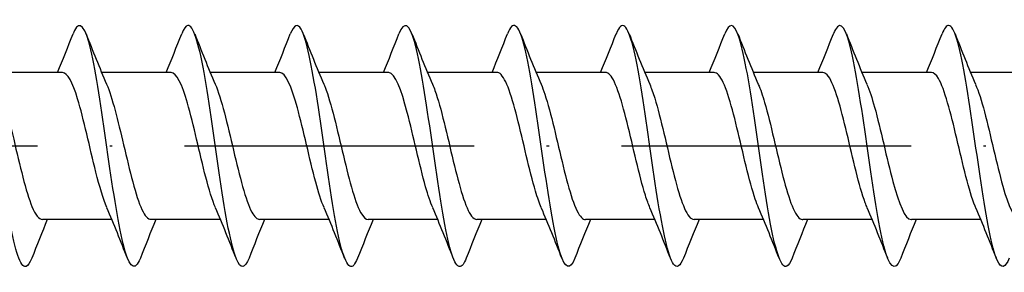
# Model space of a CAD drawing. Units: millimetres. Extents: x 2600 to 4864, y 1772 to 2322.
# Drawn here: x 3919 to 3959, y 1815 to 1825 of the extents above; entities that cross this region are included whole.
import ezdxf

# ---------------------------------------------------------------- set-up
doc = ezdxf.new("R2010")
doc.units = ezdxf.units.MM
doc.linetypes.add('ACAD_ISO10W100', pattern=[18, 12, -3, 0, -3])
doc.layers.add('Axis', color=4, linetype='ACAD_ISO10W100')
doc.layers.add('Part', color=7, linetype='Continuous', lineweight=25)

# ---------------------------------------------------------------- blocks, each defined once
blk = doc.blocks.new('ESCRFTC 10.0x450')
at = {"layer": 'Axis'}
blk.add_line((-5, 0), (455, 0), dxfattribs=at)
at = {"layer": 'Part'}
for p, q in [((261.44, 3.05), (258.563, 3.05)), ((265.94, 3.05), (263.063, 3.05)), ((270.44, 3.05), (267.563, 3.05)), ((274.94, 3.05), (272.063, 3.05)), ((279.44, 3.05), (276.563, 3.05)), ((283.94, 3.05), (281.063, 3.05)), ((288.44, 3.05), (285.563, 3.05)), ((292.94, 3.05), (290.063, 3.05)), ((297.44, 3.05), (294.563, 3.05)), ((301.94, 3.05), (299.063, 3.05)), ((263.487, -3.05), (260.61, -3.05)), ((267.987, -3.05), (265.11, -3.05)), ((272.487, -3.05), (269.61, -3.05)), ((276.987, -3.05), (274.11, -3.05)), ((281.487, -3.05), (278.61, -3.05)), ((285.987, -3.05), (283.11, -3.05)), ((290.487, -3.05), (287.61, -3.05)), ((294.987, -3.05), (292.11, -3.05)), ((299.487, -3.05), (296.61, -3.05))]:
    blk.add_line(p, q, dxfattribs=at)
for points, knots in [([(260.169, -4.645), (260.089, -4.851), (260.009, -4.973), (259.93, -4.996), (259.706, -5.06), (259.483, -4.345), (259.259, -3.128), (259.035, -1.91), (258.812, -0.22), (258.588, 1.288), (258.365, 2.796), (258.141, 4.085), (257.918, 4.655), (257.739, 5.11), (257.56, 5.098), (257.381, 4.649)], [247.810888, 247.810888, 247.810888, 247.810888, 248.144399, 248.144399, 248.144399, 249.080793, 249.080793, 249.080793, 250.017187, 250.017187, 250.017187, 250.953581, 250.953581, 250.953581, 251.702344, 251.702344, 251.702344, 251.702344]), ([(264.669, -4.652), (264.654, -4.69), (264.639, -4.725), (264.624, -4.757), (264.401, -5.238), (264.177, -4.971), (263.954, -4.059), (263.73, -3.148), (263.506, -1.616), (263.283, -0.055), (263.059, 1.506), (262.836, 3.056), (262.612, 3.994), (262.389, 4.933), (262.165, 5.238), (261.942, 4.79), (261.922, 4.75), (261.902, 4.704), (261.881, 4.652)], [241.527703, 241.527703, 241.527703, 241.527703, 241.589641, 241.589641, 241.589641, 242.526035, 242.526035, 242.526035, 243.462429, 243.462429, 243.462429, 244.398823, 244.398823, 244.398823, 245.335217, 245.335217, 245.335217, 245.419158, 245.419158, 245.419158, 245.419158]), ([(269.169, -4.648), (268.995, -5.084), (268.822, -5.111), (268.648, -4.694), (268.424, -4.156), (268.201, -2.893), (267.977, -1.394), (267.754, 0.105), (267.53, 1.802), (267.307, 3.041), (267.083, 4.28), (266.86, 5.029), (266.636, 4.999), (266.551, 4.988), (266.466, 4.864), (266.381, 4.645)], [235.244518, 235.244518, 235.244518, 235.244518, 235.971278, 235.971278, 235.971278, 236.907672, 236.907672, 236.907672, 237.844066, 237.844066, 237.844066, 238.780459, 238.780459, 238.780459, 239.135973, 239.135973, 239.135973, 239.135973]), ([(273.669, -4.644), (273.56, -4.922), (273.451, -5.045), (273.343, -4.984), (273.119, -4.859), (272.895, -3.958), (272.672, -2.631), (272.448, -1.304), (272.225, 0.417), (272.001, 1.865), (271.778, 3.313), (271.554, 4.453), (271.331, 4.842), (271.181, 5.103), (271.031, 5.023), (270.881, 4.645)], [228.961332, 228.961332, 228.961332, 228.961332, 229.41652, 229.41652, 229.41652, 230.352914, 230.352914, 230.352914, 231.289308, 231.289308, 231.289308, 232.225702, 232.225702, 232.225702, 232.852788, 232.852788, 232.852788, 232.852788]), ([(278.169, -4.649), (278.125, -4.763), (278.081, -4.851), (278.037, -4.909), (277.813, -5.206), (277.59, -4.733), (277.366, -3.675), (277.143, -2.617), (276.919, -0.999), (276.696, 0.552), (276.472, 2.103), (276.249, 3.549), (276.025, 4.33), (275.811, 5.079), (275.596, 5.197), (275.381, 4.652)], [222.678147, 222.678147, 222.678147, 222.678147, 222.861762, 222.861762, 222.861762, 223.798156, 223.798156, 223.798156, 224.73455, 224.73455, 224.73455, 225.670944, 225.670944, 225.670944, 226.569602, 226.569602, 226.569602, 226.569602]), ([(282.669, -4.652), (282.466, -5.163), (282.263, -5.095), (282.061, -4.45), (281.837, -3.738), (281.614, -2.342), (281.39, -0.801), (281.167, 0.739), (280.943, 2.386), (280.72, 3.5), (280.496, 4.615), (280.272, 5.17), (280.049, 4.95), (279.993, 4.896), (279.937, 4.793), (279.881, 4.648)], [216.394962, 216.394962, 216.394962, 216.394962, 217.243398, 217.243398, 217.243398, 218.179792, 218.179792, 218.179792, 219.116186, 219.116186, 219.116186, 220.05258, 220.05258, 220.05258, 220.286417, 220.286417, 220.286417, 220.286417]), ([(287.169, -4.644), (287.031, -4.993), (286.893, -5.091), (286.755, -4.898), (286.532, -4.585), (286.308, -3.513), (286.085, -2.096), (285.861, -0.679), (285.638, 1.048), (285.414, 2.414), (285.191, 3.781), (284.967, 4.754), (284.743, 4.957), (284.623, 5.067), (284.502, 4.951), (284.381, 4.643)], [210.111777, 210.111777, 210.111777, 210.111777, 210.688641, 210.688641, 210.688641, 211.625035, 211.625035, 211.625035, 212.561429, 212.561429, 212.561429, 213.497823, 213.497823, 213.497823, 214.003232, 214.003232, 214.003232, 214.003232]), ([(291.669, -4.646), (291.596, -4.835), (291.523, -4.952), (291.45, -4.988), (291.226, -5.096), (291.003, -4.426), (290.779, -3.237), (290.556, -2.047), (290.332, -0.367), (290.109, 1.151), (289.885, 2.67), (289.661, 3.991), (289.438, 4.601), (289.252, 5.108), (289.067, 5.116), (288.881, 4.65)], [203.828591, 203.828591, 203.828591, 203.828591, 204.133883, 204.133883, 204.133883, 205.070277, 205.070277, 205.070277, 206.006671, 206.006671, 206.006671, 206.943065, 206.943065, 206.943065, 207.720046, 207.720046, 207.720046, 207.720046]), ([(296.169, -4.653), (296.16, -4.673), (296.152, -4.693), (296.144, -4.712), (295.921, -5.234), (295.697, -5.015), (295.474, -4.14), (295.25, -3.265), (295.027, -1.756), (294.803, -0.196), (294.58, 1.363), (294.356, 2.934), (294.132, 3.908), (293.909, 4.881), (293.685, 5.234), (293.462, 4.828), (293.435, 4.78), (293.408, 4.721), (293.381, 4.651)], [197.545406, 197.545406, 197.545406, 197.545406, 197.579125, 197.579125, 197.579125, 198.515519, 198.515519, 198.515519, 199.451913, 199.451913, 199.451913, 200.388307, 200.388307, 200.388307, 201.324701, 201.324701, 201.324701, 201.436861, 201.436861, 201.436861, 201.436861]), ([(300.669, -4.647), (300.502, -5.066), (300.335, -5.111), (300.168, -4.74), (299.945, -4.244), (299.721, -3.015), (299.498, -1.529), (299.274, -0.043), (299.05, 1.663), (298.827, 2.928), (298.603, 4.193), (298.38, 4.986), (298.156, 5), (298.065, 5.005), (297.973, 4.88), (297.881, 4.644)], [191.262221, 191.262221, 191.262221, 191.262221, 191.960762, 191.960762, 191.960762, 192.897156, 192.897156, 192.897156, 193.833549, 193.833549, 193.833549, 194.769943, 194.769943, 194.769943, 195.153676, 195.153676, 195.153676, 195.153676]), ([(263.28, -2.556), (263.129, -2.204), (262.977, -1.688), (262.826, -1.085), (262.573, -0.079), (262.32, 1.128), (262.067, 1.955), (261.858, 2.638), (261.649, 3.039), (261.44, 3.047)], [242.475599, 242.475599, 242.475599, 242.475599, 243.109574, 243.109574, 243.109574, 244.169136, 244.169136, 244.169136, 245.044227, 245.044227, 245.044227, 245.044227]), ([(267.78, -2.555), (267.646, -2.246), (267.513, -1.809), (267.379, -1.294), (267.126, -0.318), (266.873, 0.9), (266.62, 1.776), (266.394, 2.561), (266.167, 3.042), (265.94, 3.049)], [236.192414, 236.192414, 236.192414, 236.192414, 236.752206, 236.752206, 236.752206, 237.811767, 237.811767, 237.811767, 238.761042, 238.761042, 238.761042, 238.761042]), ([(272.28, -2.555), (272.164, -2.288), (272.048, -1.925), (271.932, -1.495), (271.679, -0.556), (271.426, 0.667), (271.173, 1.587), (270.929, 2.476), (270.685, 3.047), (270.44, 3.05)], [229.909228, 229.909228, 229.909228, 229.909228, 230.394837, 230.394837, 230.394837, 231.454398, 231.454398, 231.454398, 232.477856, 232.477856, 232.477856, 232.477856]), ([(276.78, -2.555), (276.682, -2.33), (276.583, -2.036), (276.485, -1.688), (276.232, -0.791), (275.979, 0.431), (275.726, 1.39), (275.473, 2.349), (275.22, 3.007), (274.968, 3.048), (274.958, 3.049), (274.949, 3.05), (274.94, 3.05)], [223.626043, 223.626043, 223.626043, 223.626043, 224.037468, 224.037468, 224.037468, 225.09703, 225.09703, 225.09703, 226.156591, 226.156591, 226.156591, 226.194671, 226.194671, 226.194671, 226.194671]), ([(281.28, -2.556), (281.199, -2.373), (281.119, -2.142), (281.038, -1.871), (280.785, -1.021), (280.532, 0.192), (280.28, 1.185), (280.027, 2.177), (279.774, 2.91), (279.521, 3.031), (279.494, 3.044), (279.467, 3.049), (279.44, 3.049)], [217.342858, 217.342858, 217.342858, 217.342858, 217.6801, 217.6801, 217.6801, 218.739661, 218.739661, 218.739661, 219.799223, 219.799223, 219.799223, 219.911486, 219.911486, 219.911486, 219.911486]), ([(285.78, -2.558), (285.717, -2.415), (285.654, -2.243), (285.592, -2.045), (285.339, -1.245), (285.086, -0.048), (284.833, 0.973), (284.58, 1.994), (284.327, 2.797), (284.074, 2.997), (284.029, 3.032), (283.985, 3.048), (283.94, 3.047)], [211.059673, 211.059673, 211.059673, 211.059673, 211.322731, 211.322731, 211.322731, 212.382292, 212.382292, 212.382292, 213.441854, 213.441854, 213.441854, 213.6283, 213.6283, 213.6283, 213.6283]), ([(290.28, -2.56), (290.235, -2.457), (290.19, -2.339), (290.145, -2.207), (289.892, -1.463), (289.639, -0.287), (289.386, 0.756), (289.133, 1.8), (288.88, 2.669), (288.627, 2.947), (288.565, 3.015), (288.502, 3.047), (288.44, 3.045)], [204.776487, 204.776487, 204.776487, 204.776487, 204.965362, 204.965362, 204.965362, 206.024924, 206.024924, 206.024924, 207.084485, 207.084485, 207.084485, 207.345115, 207.345115, 207.345115, 207.345115]), ([(294.78, -2.561), (294.753, -2.499), (294.725, -2.431), (294.698, -2.357), (294.445, -1.673), (294.192, -0.525), (293.939, 0.535), (293.686, 1.596), (293.433, 2.527), (293.18, 2.881), (293.1, 2.992), (293.02, 3.045), (292.94, 3.043)], [198.493302, 198.493302, 198.493302, 198.493302, 198.607994, 198.607994, 198.607994, 199.667555, 199.667555, 199.667555, 200.727117, 200.727117, 200.727117, 201.06193, 201.06193, 201.06193, 201.06193]), ([(299.28, -2.563), (299.27, -2.541), (299.261, -2.518), (299.251, -2.494), (298.998, -1.874), (298.745, -0.76), (298.492, 0.311), (298.239, 1.383), (297.986, 2.37), (297.733, 2.798), (297.636, 2.964), (297.538, 3.043), (297.44, 3.041)], [192.210117, 192.210117, 192.210117, 192.210117, 192.250625, 192.250625, 192.250625, 193.310187, 193.310187, 193.310187, 194.369748, 194.369748, 194.369748, 194.778745, 194.778745, 194.778745, 194.778745]), ([(258.77, 2.561), (258.987, 2.057), (259.203, 1.196), (259.419, 0.278), (259.672, -0.795), (259.925, -1.902), (260.178, -2.513), (260.322, -2.86), (260.466, -3.039), (260.61, -3.041)], [-250.754448, -250.754448, -250.754448, -250.754448, -249.847897, -249.847897, -249.847897, -248.788336, -248.788336, -248.788336, -248.18582, -248.18582, -248.18582, -248.18582]), ([(263.27, 2.562), (263.504, 2.019), (263.738, 1.049), (263.972, 0.052), (264.225, -1.025), (264.478, -2.091), (264.731, -2.634), (264.857, -2.905), (264.984, -3.04), (265.11, -3.04)], [-244.471262, -244.471262, -244.471262, -244.471262, -243.490529, -243.490529, -243.490529, -242.430967, -242.430967, -242.430967, -241.902634, -241.902634, -241.902634, -241.902634]), ([(267.77, 2.563), (268.022, 1.981), (268.274, 0.897), (268.526, -0.174), (268.779, -1.249), (269.032, -2.268), (269.284, -2.741), (269.393, -2.943), (269.501, -3.042), (269.61, -3.041)], [-238.188077, -238.188077, -238.188077, -238.188077, -237.13316, -237.13316, -237.13316, -236.073599, -236.073599, -236.073599, -235.619449, -235.619449, -235.619449, -235.619449]), ([(272.27, 2.562), (272.287, 2.524), (272.303, 2.484), (272.32, 2.442), (272.573, 1.796), (272.826, 0.669), (273.079, -0.399), (273.332, -1.467), (273.585, -2.433), (273.838, -2.832), (273.928, -2.976), (274.019, -3.044), (274.11, -3.042)], [-231.904892, -231.904892, -231.904892, -231.904892, -231.835353, -231.835353, -231.835353, -230.775791, -230.775791, -230.775791, -229.71623, -229.71623, -229.71623, -229.336264, -229.336264, -229.336264, -229.336264]), ([(276.77, 2.561), (276.804, 2.483), (276.839, 2.396), (276.873, 2.3), (277.126, 1.592), (277.379, 0.432), (277.632, -0.622), (277.885, -1.677), (278.138, -2.584), (278.391, -2.909), (278.464, -3.002), (278.537, -3.046), (278.61, -3.043)], [-225.621706, -225.621706, -225.621706, -225.621706, -225.477984, -225.477984, -225.477984, -224.418423, -224.418423, -224.418423, -223.358861, -223.358861, -223.358861, -223.053078, -223.053078, -223.053078, -223.053078]), ([(281.27, 2.559), (281.322, 2.441), (281.374, 2.302), (281.426, 2.145), (281.679, 1.379), (281.932, 0.194), (282.185, -0.842), (282.438, -1.877), (282.691, -2.721), (282.944, -2.969), (282.999, -3.023), (283.054, -3.048), (283.11, -3.046)], [-219.338521, -219.338521, -219.338521, -219.338521, -219.120616, -219.120616, -219.120616, -218.061054, -218.061054, -218.061054, -217.001493, -217.001493, -217.001493, -216.769893, -216.769893, -216.769893, -216.769893]), ([(285.77, 2.557), (285.84, 2.399), (285.91, 2.204), (285.979, 1.978), (286.232, 1.158), (286.485, -0.046), (286.738, -1.057), (286.991, -2.067), (287.244, -2.843), (287.497, -3.012), (287.535, -3.037), (287.572, -3.049), (287.61, -3.048)], [-213.055336, -213.055336, -213.055336, -213.055336, -212.763247, -212.763247, -212.763247, -211.703685, -211.703685, -211.703685, -210.644124, -210.644124, -210.644124, -210.486708, -210.486708, -210.486708, -210.486708]), ([(290.27, 2.556), (290.358, 2.356), (290.445, 2.101), (290.532, 1.801), (290.785, 0.931), (291.038, -0.286), (291.291, -1.266), (291.544, -2.246), (291.797, -2.95), (292.05, -3.039), (292.07, -3.046), (292.09, -3.05), (292.11, -3.049)], [-206.77215, -206.77215, -206.77215, -206.77215, -206.405878, -206.405878, -206.405878, -205.346317, -205.346317, -205.346317, -204.286755, -204.286755, -204.286755, -204.203522, -204.203522, -204.203522, -204.203522]), ([(294.77, 2.555), (294.875, 2.314), (294.98, 1.993), (295.086, 1.613), (295.339, 0.699), (295.591, -0.524), (295.844, -1.468), (296.097, -2.412), (296.35, -3.04), (296.603, -3.05), (296.605, -3.05), (296.608, -3.05), (296.61, -3.05)], [-200.488965, -200.488965, -200.488965, -200.488965, -200.04851, -200.04851, -200.04851, -198.988948, -198.988948, -198.988948, -197.929387, -197.929387, -197.929387, -197.920337, -197.920337, -197.920337, -197.920337]), ([(299.27, 2.555), (299.393, 2.271), (299.516, 1.88), (299.639, 1.417), (299.892, 0.463), (300.145, -0.759), (300.398, -1.662), (300.635, -2.51), (300.872, -3.045), (301.11, -3.05)], [-194.20578, -194.20578, -194.20578, -194.20578, -193.691141, -193.691141, -193.691141, -192.63158, -192.63158, -192.63158, -191.637152, -191.637152, -191.637152, -191.637152])]:
    blk.add_open_spline(points, degree=3, knots=knots, dxfattribs=at)
for points in [[(261.237, 3.05), (261.459, 3.58), (261.672, 4.116), (261.881, 4.653)], [(262.419, 4.653), (262.693, 3.951), (262.973, 3.249), (263.27, 2.563)], [(265.737, 3.05), (265.959, 3.58), (266.172, 4.116), (266.381, 4.653)], [(266.919, 4.653), (267.193, 3.951), (267.473, 3.249), (267.77, 2.563)], [(270.237, 3.05), (270.459, 3.58), (270.672, 4.116), (270.881, 4.653)], [(271.419, 4.653), (271.693, 3.951), (271.973, 3.249), (272.27, 2.563)], [(274.737, 3.05), (274.959, 3.58), (275.172, 4.116), (275.381, 4.653)], [(275.919, 4.653), (276.193, 3.951), (276.473, 3.249), (276.77, 2.563)], [(279.237, 3.05), (279.459, 3.58), (279.672, 4.116), (279.881, 4.653)], [(280.419, 4.653), (280.693, 3.951), (280.973, 3.249), (281.27, 2.563)], [(283.737, 3.05), (283.959, 3.58), (284.172, 4.116), (284.381, 4.653)], [(284.919, 4.653), (285.193, 3.951), (285.473, 3.249), (285.77, 2.563)], [(288.237, 3.05), (288.459, 3.58), (288.672, 4.116), (288.881, 4.653)], [(289.419, 4.653), (289.693, 3.951), (289.973, 3.249), (290.27, 2.563)], [(292.737, 3.05), (292.959, 3.58), (293.172, 4.116), (293.381, 4.653)], [(293.919, 4.653), (294.193, 3.951), (294.473, 3.249), (294.77, 2.563)], [(297.237, 3.05), (297.459, 3.58), (297.672, 4.116), (297.881, 4.653)], [(298.419, 4.653), (298.693, 3.951), (298.973, 3.249), (299.27, 2.563)], [(264.131, -4.653), (263.857, -3.951), (263.577, -3.249), (263.28, -2.563)], [(268.631, -4.653), (268.357, -3.951), (268.077, -3.249), (267.78, -2.563)], [(273.131, -4.653), (272.857, -3.951), (272.577, -3.249), (272.28, -2.563)], [(277.631, -4.653), (277.357, -3.951), (277.077, -3.249), (276.78, -2.563)], [(282.131, -4.653), (281.857, -3.951), (281.577, -3.249), (281.28, -2.563)], [(286.631, -4.653), (286.357, -3.951), (286.077, -3.249), (285.78, -2.563)], [(291.131, -4.653), (290.857, -3.951), (290.577, -3.249), (290.28, -2.563)], [(295.631, -4.653), (295.357, -3.951), (295.077, -3.249), (294.78, -2.563)], [(300.131, -4.653), (299.857, -3.951), (299.577, -3.249), (299.28, -2.563)], [(260.813, -3.05), (260.591, -3.58), (260.378, -4.116), (260.169, -4.653)], [(265.313, -3.05), (265.091, -3.58), (264.878, -4.116), (264.669, -4.653)], [(269.813, -3.05), (269.591, -3.58), (269.378, -4.116), (269.169, -4.653)], [(274.313, -3.05), (274.091, -3.58), (273.878, -4.116), (273.669, -4.653)], [(278.813, -3.05), (278.591, -3.58), (278.378, -4.116), (278.169, -4.653)], [(283.313, -3.05), (283.091, -3.58), (282.878, -4.116), (282.669, -4.653)], [(287.813, -3.05), (287.591, -3.58), (287.378, -4.116), (287.169, -4.653)], [(292.313, -3.05), (292.091, -3.58), (291.878, -4.116), (291.669, -4.653)], [(296.813, -3.05), (296.591, -3.58), (296.378, -4.116), (296.169, -4.653)]]:
    blk.add_open_spline(points, degree=3, dxfattribs=at)

msp = doc.modelspace()

# ---------------------------------------------------------------- block references
msp.add_blockref('ESCRFTC 10.0x450', (3659, 1820))

doc.saveas('drawing.dxf')
